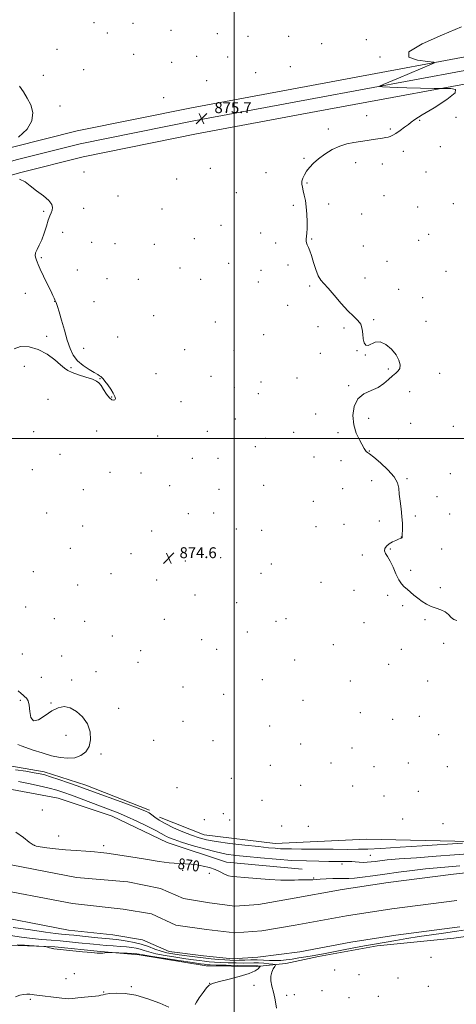
# Model space of a CAD drawing. Extents: x 2147300 to 2150200, y 292300 to 295200.
# Drawn here: x 2148843 to 2149163, y 294085 to 294807 of the extents above; entities that cross this region are included whole.
import ezdxf

# ---------------------------------------------------------------- set-up
doc = ezdxf.new("R2010")
doc.units = 0
doc.header["$MEASUREMENT"] = 0
for name, color, linetype, lineweight in [('BREAKLINE DTM HARD', 7, 'Continuous', 0), ('CONTOUR INDEX', 41, 'Continuous', 13), ('CONTOUR INDEX LABEL', 244, 'Continuous', 0), ('CONTOUR INTERMEDIATE', 44, 'Continuous', 0), ('GRID LINE', 7, 'Continuous', 0), ('SPOT ELEVATION', 7, 'Continuous', 0), ('SPOT ELEVATION DTM', 2, 'Continuous', 13), ('STREAM - RIVER CENTERLINE', 11, 'Continuous', 0), ('STREAM - RIVER DOUBLE LINE', 5, 'Continuous', 0)]:
    doc.layers.add(name, color=color, linetype=linetype, lineweight=lineweight)
doc.styles.add('Style-WORKING', font='WORKING.shx')

# ---------------------------------------------------------------- blocks, each defined once
blk = doc.blocks.new('SPOT')
at = {"layer": 'SPOT ELEVATION'}
for p, q in [((-3.91, -3.91), (3.82, 3.81)), ((-1.65, 3.77), (1.72, -3.93))]:
    blk.add_line(p, q, dxfattribs=at)

msp = doc.modelspace()

# ---------------------------------------------------------------- linework, layer by layer
at = {"layer": 'BREAKLINE DTM HARD'}
for points in [[(2148495.81, 294530.35, 879.77), (2148535.66, 294557.81, 879.79), (2148572.34, 294583.51, 878.37), (2148616.82, 294612.49, 876.15), (2148668.39, 294646.17, 874.68), (2148719.83, 294673.22, 874.05), (2148778.16, 294696.78, 874.22), (2148837.35, 294713.9, 874.11), (2148884.89, 294725.85, 874.56), (2148968.74, 294742.81, 875.47), (2149056.88, 294759.15, 875.59), (2149206.66, 294786.94, 876.26)], [(2148510.68, 294526.69, 880.27), (2148541.4, 294549.93, 879.99), (2148577.8, 294575.43, 878.57), (2148622.15, 294604.32, 876.35), (2148673.34, 294637.75, 874.88), (2148723.94, 294664.36, 874.25), (2148781.35, 294687.55, 874.42), (2148839.89, 294704.49, 874.31), (2148887.05, 294716.34, 874.76), (2148970.59, 294733.24, 875.67), (2149058.66, 294749.56, 875.79), (2149206.67, 294777.02, 876.45)], [(2148510.55, 294512.15, 879.99), (2148547.14, 294542.05, 879.79), (2148583.26, 294567.35, 878.37), (2148627.48, 294596.15, 876.15), (2148678.29, 294629.33, 874.68), (2148728.05, 294655.5, 874.05), (2148784.54, 294678.32, 874.22), (2148842.43, 294695.08, 874.11), (2148889.21, 294706.83, 874.56), (2148972.44, 294723.67, 875.47), (2149060.44, 294739.97, 875.59), (2149206.68, 294767.1, 876.25)], [(2148566.42, 294296.76, 871.3), (2148590.8, 294271.16, 870.45), (2148598.74, 294263.76, 870.11), (2148616.9, 294252.37, 870.91), (2148644.71, 294241.53, 871.36), (2148681.06, 294236.35, 872.55), (2148731.04, 294230.02, 873.35), (2148767.97, 294237.91, 874.09), (2148790.15, 294250.37, 874.43), (2148811.18, 294258.29, 874.14), (2148831.06, 294260.52, 874.48), (2148860.59, 294255.36, 874.43), (2148891.25, 294245.65, 874.65), (2148937.8, 294227.39, 874.37)], [(2148770.79, 294223.14, 869.94), (2148792.4, 294238.44, 870.22), (2148824.79, 294244.63, 870.39), (2148870.78, 294236.03, 870.56), (2148910.53, 294222.9, 871.02), (2148950.82, 294203.51, 871.02), (2148994.54, 294189.24, 870.68), (2149050.2, 294184.03, 870.68)], [(2148945.18, 294222.27, 874.88), (2148978.1, 294209.15, 875), (2149030.35, 294202.81, 874.88), (2149097.38, 294206.1, 875.73), (2149172.93, 294204.27, 874.2), (2149199.06, 294205.36, 874.2)], [(2148834.81, 294128.16, 874.31), (2148868.33, 294126.97, 873.92), (2148901.83, 294123.5, 873.92), (2148930.23, 294121.18, 874.26), (2148979.64, 294113.15, 874.71), (2149016.56, 294112.52, 874.48), (2149038.15, 294114.75, 870.74), (2149062.02, 294119.82, 870.39), (2149105.2, 294127.7, 870.51), (2149161.45, 294133.28, 871.99), (2149207.3, 294140.05, 872.72)]]:
    msp.add_polyline3d(points, dxfattribs=at)
at = {"layer": 'CONTOUR INDEX', "elevation": 870, "flags": 128}
for points in [[(2148839.67, 294211.161), (2148845.249, 294207.358), (2148849.577, 294203.896), (2148852.353, 294201.84), (2148854.587, 294200.874), (2148857.618, 294200.337), (2148862.464, 294199.698), (2148868.858, 294198.957), (2148876.213, 294198.242), (2148883.916, 294197.652), (2148891.251, 294197.164), (2148897.478, 294196.721), (2148902.217, 294196.258), (2148906.539, 294195.674), (2148927.382, 294192.495), (2148934.957, 294191.303), (2148945.085, 294189.594), (2148948.733, 294189.055), (2148952.31, 294188.681), (2148956.007, 294188.417), (2148964.054, 294187.974), (2148968.413, 294187.637), (2148972.908, 294187.093), (2148977.448, 294186.26), (2148981.884, 294185.129), (2148986.045, 294183.706), (2148989.793, 294182.051), (2148993.099, 294180.444), (2148995.96, 294179.216), (2148998.59, 294178.582), (2149002.062, 294178.28), (2149007.661, 294177.93), (2149025.744, 294176.501), (2149034.414, 294175.95), (2149040.46, 294175.841), (2149044.448, 294176.015), (2149047.496, 294176.214), (2149050.492, 294176.245), (2149053.393, 294176.173), (2149055.927, 294176.125), (2149057.992, 294176.2), (2149063.235, 294176.634), (2149067.637, 294176.902), (2149072.675, 294177.123), (2149077.35, 294177.227), (2149081.013, 294177.191), (2149084.403, 294177.193), (2149088.61, 294177.457), (2149094.496, 294178.149), (2149102.015, 294179.194), (2149110.895, 294180.457), (2149120.776, 294181.802), (2149130.944, 294183.094), (2149140.6, 294184.198), (2149149.214, 294185.03), (2149165.8, 294186.407)], [(2149168.657, 294139.275), (2149161.956, 294138.231), (2149154.036, 294137.092), (2149145.202, 294135.848), (2149136.006, 294134.493), (2149127.007, 294133.05), (2149118.784, 294131.653), (2149111.919, 294130.465), (2149101.819, 294128.747), (2149095.929, 294127.691), (2149088.016, 294126.21), (2149079.273, 294124.543), (2149065.733, 294121.944), (2149061.477, 294121.149), (2149057.473, 294120.439), (2149052.816, 294119.655), (2149047.753, 294118.838), (2149042.814, 294118.081), (2149038.393, 294117.472), (2149034.326, 294117.071), (2149030.309, 294116.931), (2149026.098, 294117.065), (2149021.679, 294117.32), (2149017.099, 294117.5), (2149012.441, 294117.465), (2149007.939, 294117.293), (2149003.863, 294117.117), (2149000.346, 294117.052), (2148996.98, 294117.13), (2148993.219, 294117.366), (2148988.641, 294117.766), (2148983.323, 294118.305), (2148977.465, 294118.951), (2148971.306, 294119.671), (2148965.239, 294120.414), (2148959.693, 294121.131), (2148954.951, 294121.813), (2148950.703, 294122.626), (2148946.491, 294123.781), (2148941.945, 294125.398), (2148937.056, 294127.235), (2148931.902, 294128.961), (2148926.621, 294130.31), (2148921.579, 294131.278), (2148917.2, 294131.927), (2148913.67, 294132.334), (2148905.815, 294133.055), (2148899.838, 294133.658), (2148893.151, 294134.364), (2148882.328, 294135.52), (2148878.871, 294135.87), (2148876.063, 294136.126), (2148873.179, 294136.376), (2148868.853, 294136.846), (2148861.557, 294137.801), (2148850.499, 294139.385), (2148837.813, 294141.273)]]:
    msp.add_lwpolyline(points, dxfattribs=at)
at = {"layer": 'CONTOUR INTERMEDIATE', "flags": 128}
for points, elevation in [([(2149167.048, 294802.119), (2149153.14, 294796.349), (2149138.173, 294789.724), (2149128.485, 294783.86), (2149128.483, 294779.997), (2149134.838, 294777.872), (2149142.29, 294776.846), (2149146.561, 294776.308), (2149147.305, 294775.762), (2149145.162, 294774.741), (2149120.805, 294764.559), (2149109.51, 294759.859), (2149106.993, 294758.756), (2149106.905, 294758.319), (2149109.167, 294758.176), (2149119.76, 294757.805), (2149126.996, 294757.565), (2149147.111, 294756.947), (2149150.183, 294756.866), (2149152.202, 294756.876), (2149154.898, 294756.985), (2149159.191, 294757.041), (2149162.757, 294756.254), (2149162.458, 294753.672), (2149156.316, 294748.787), (2149146.973, 294742.864), (2149138.23, 294737.611), (2149132.941, 294734.278), (2149130.193, 294732.29), (2149128.127, 294730.612), (2149125.313, 294728.468), (2149122.023, 294726.107), (2149118.953, 294724.038), (2149116.625, 294722.643), (2149114.842, 294721.81), (2149113.233, 294721.3), (2149111.443, 294720.901), (2149109.192, 294720.504), (2149102.367, 294719.41), (2149097.849, 294718.718), (2149092.985, 294718.036), (2149088.025, 294717.372), (2149082.946, 294716.406), (2149077.663, 294714.739), (2149072.176, 294712.116), (2149066.852, 294708.847), (2149062.15, 294705.388), (2149058.416, 294702.115), (2149055.56, 294699.086), (2149053.382, 294696.28), (2149051.718, 294693.674), (2149050.562, 294691.244), (2149049.944, 294688.964), (2149049.867, 294686.776), (2149050.22, 294684.487), (2149050.862, 294681.868), (2149051.655, 294678.71), (2149052.457, 294674.863), (2149053.132, 294670.196), (2149053.567, 294664.734), (2149053.76, 294659.143), (2149053.737, 294654.248), (2149053.54, 294650.665), (2149053.109, 294646.414), (2149053.126, 294644.96), (2149053.375, 294643.601), (2149053.876, 294642.149), (2149054.645, 294640.374), (2149055.671, 294637.891), (2149056.941, 294634.275), (2149058.431, 294629.364), (2149060.083, 294624.045), (2149061.828, 294619.467), (2149063.684, 294616.36), (2149066.015, 294613.781), (2149069.268, 294610.366), (2149073.694, 294605.206), (2149078.741, 294599.208), (2149083.657, 294593.73), (2149087.803, 294589.758), (2149090.982, 294586.775), (2149093.11, 294583.892), (2149094.202, 294580.449), (2149094.665, 294576.719), (2149095.008, 294573.205), (2149095.664, 294570.384), (2149096.789, 294568.621), (2149098.464, 294568.254), (2149103.709, 294570.698), (2149107.317, 294570.947), (2149111.483, 294569.042), (2149115.622, 294565.554), (2149119.031, 294561.455), (2149121.153, 294557.584), (2149122.017, 294554.236), (2149121.799, 294551.577), (2149120.678, 294549.644), (2149118.833, 294547.986), (2149116.447, 294546.026), (2149113.63, 294543.374), (2149110.204, 294540.392), (2149105.917, 294537.624), (2149100.729, 294535.364), (2149095.438, 294532.885), (2149091.051, 294529.206), (2149088.377, 294523.68), (2149087.418, 294516.992), (2149087.977, 294510.161), (2149089.765, 294504.067), (2149092.122, 294499.031), (2149095.725, 294492.764), (2149096.575, 294491.326), (2149097.202, 294490.529), (2149098.015, 294489.921), (2149099.634, 294488.797), (2149102.732, 294486.388), (2149107.611, 294482.228), (2149113.091, 294477.062), (2149117.62, 294471.934), (2149120.07, 294467.597), (2149120.998, 294463.627), (2149121.381, 294459.308), (2149121.989, 294454.135), (2149122.751, 294448.463), (2149123.384, 294442.855), (2149123.681, 294437.826), (2149123.726, 294433.673), (2149123.659, 294428.861), (2149123.659, 294428.012), (2149123.63, 294427.657), (2149123.536, 294427.433), (2149123.371, 294427.256), (2149123.138, 294427.114), (2149122.795, 294426.975), (2149122.127, 294426.721), (2149120.869, 294426.213), (2149118.878, 294425.348), (2149116.475, 294424.165), (2149114.098, 294422.738), (2149112.15, 294421.139), (2149110.894, 294419.427), (2149110.557, 294417.66), (2149111.27, 294415.803), (2149112.783, 294413.463), (2149114.749, 294410.155), (2149116.866, 294405.648), (2149119.009, 294400.713), (2149121.098, 294396.377), (2149123.088, 294393.379), (2149125.079, 294391.325), (2149127.206, 294389.535), (2149132.208, 294385.17), (2149135.08, 294382.805), (2149138.178, 294380.545), (2149141.483, 294378.523), (2149144.972, 294376.866), (2149148.579, 294375.609), (2149152.058, 294374.433), (2149155.117, 294372.926), (2149157.566, 294370.857), (2149159.623, 294368.707), (2149161.606, 294367.132), (2149163.772, 294366.637)], 876), ([(2148842.452, 294758.674), (2148845.327, 294754.415), (2148848.114, 294749.956), (2148850.641, 294744.892), (2148852.101, 294739.284), (2148851.529, 294733.311), (2148848.117, 294727.17), (2148841.703, 294721.139)], 874), ([(2148842.345, 294690.407), (2148846.568, 294688.505), (2148850.292, 294685.448), (2148854.986, 294681.843), (2148859.959, 294678.13), (2148863.983, 294674.708), (2148866.141, 294671.881), (2148866.751, 294669.578), (2148866.441, 294667.635), (2148865.739, 294665.816), (2148864.774, 294663.609), (2148863.571, 294660.434), (2148862.158, 294655.954), (2148860.556, 294650.81), (2148858.79, 294645.893), (2148856.937, 294641.9), (2148855.3, 294638.783), (2148854.235, 294636.304), (2148853.981, 294634.253), (2148854.299, 294632.532), (2148854.834, 294631.068), (2148855.356, 294629.674), (2148856.152, 294627.704), (2148857.637, 294624.395), (2148860.039, 294619.341), (2148862.842, 294613.559), (2148865.345, 294608.422), (2148867.006, 294604.983), (2148867.935, 294603.015), (2148868.401, 294601.97), (2148868.649, 294601.353), (2148868.833, 294600.866), (2148869.52, 294599.222), (2148870.285, 294597.082), (2148871.512, 294593.111), (2148873.265, 294586.92), (2148875.346, 294579.512), (2148877.484, 294572.237), (2148879.54, 294566.166), (2148881.876, 294561.255), (2148884.981, 294557.179), (2148889.106, 294553.682), (2148893.548, 294550.782), (2148897.366, 294548.567), (2148899.858, 294547.072), (2148901.277, 294546.122), (2148902.117, 294545.488), (2148902.836, 294544.908), (2148903.754, 294543.982), (2148905.155, 294542.273), (2148907.183, 294539.537), (2148909.428, 294536.294), (2148911.336, 294533.257), (2148912.467, 294530.993), (2148912.821, 294529.487), (2148912.507, 294528.579), (2148911.629, 294528.192), (2148910.259, 294528.57), (2148908.463, 294530.044), (2148906.347, 294532.743), (2148904.185, 294535.997), (2148902.292, 294538.939), (2148900.782, 294540.936), (2148898.962, 294542.285), (2148895.939, 294543.518), (2148891.2, 294545.041), (2148885.751, 294546.749), (2148880.981, 294548.412), (2148877.833, 294549.928), (2148875.475, 294551.699), (2148872.634, 294554.258), (2148868.321, 294557.889), (2148862.704, 294561.895), (2148856.236, 294565.327), (2148849.453, 294567.361), (2148843.221, 294567.652), (2148838.488, 294565.975)], 874), ([(2148841.51, 294314.861), (2148843.599, 294312.885), (2148844.998, 294311.637), (2148846.172, 294310.67), (2148847.458, 294309.517), (2148848.689, 294307.632), (2148849.566, 294304.451), (2148849.998, 294299.83), (2148850.7, 294295.295), (2148852.595, 294292.789), (2148856.291, 294293.638), (2148861.16, 294296.679), (2148866.264, 294300.13), (2148870.884, 294302.48), (2148875.197, 294303.297), (2148879.601, 294302.423), (2148884.306, 294299.789), (2148888.779, 294295.703), (2148892.302, 294290.563), (2148894.288, 294284.81), (2148894.686, 294279.057), (2148893.577, 294273.955), (2148891.078, 294270.039), (2148887.452, 294267.357), (2148882.995, 294265.84), (2148877.943, 294265.405), (2148872.289, 294265.931), (2148865.967, 294267.287), (2148859.081, 294269.277), (2148852.44, 294271.456), (2148843.502, 294274.507), (2148841.288, 294275.405)], 874), ([(2148839.396, 294256.935), (2148846.947, 294255.834), (2148853.194, 294254.79), (2148857.496, 294254.002), (2148860.995, 294253.169), (2148865.278, 294251.865), (2148871.413, 294249.823), (2148878.404, 294247.425), (2148884.735, 294245.212), (2148889.472, 294243.521), (2148893.995, 294241.866), (2148919.872, 294232.333), (2148928.849, 294228.984), (2148934.529, 294226.771), (2148937.672, 294225.316), (2148939.701, 294223.983), (2148941.893, 294222.25), (2148944.94, 294220.045), (2148949.391, 294217.41), (2148955.505, 294214.444), (2148962.397, 294211.48), (2148968.892, 294208.911), (2148974.289, 294207.01), (2148979.761, 294205.58), (2148986.952, 294204.311), (2148996.867, 294202.97), (2149007.941, 294201.655), (2149017.967, 294200.547), (2149025.272, 294199.781), (2149030.307, 294199.311), (2149034.057, 294199.046), (2149037.591, 294198.902), (2149042.31, 294198.824), (2149049.702, 294198.764), (2149072.787, 294198.61), (2149083.664, 294198.564), (2149091.429, 294198.592), (2149098.396, 294198.799), (2149107.894, 294199.305), (2149122.059, 294200.166), (2149138.258, 294201.186), (2149167.902, 294203.101)], 874), ([(2148841.746, 294248.289), (2148849.06, 294246.84), (2148856.941, 294245.187), (2148864.166, 294243.536), (2148869.919, 294242.006), (2148875.023, 294240.373), (2148880.71, 294238.322), (2148887.819, 294235.668), (2148909.115, 294227.651), (2148914.783, 294225.418), (2148921.061, 294222.732), (2148928.604, 294219.273), (2148936.314, 294215.581), (2148942.657, 294212.412), (2148946.549, 294210.315), (2148948.72, 294209.028), (2148950.35, 294208.081), (2148952.537, 294207.053), (2148956.033, 294205.71), (2148961.509, 294203.865), (2148969.277, 294201.449), (2148978.229, 294198.86), (2148986.9, 294196.616), (2148994.302, 294195.09), (2149001.353, 294194.072), (2149009.443, 294193.213), (2149019.543, 294192.248), (2149030.936, 294191.278), (2149042.484, 294190.491), (2149053.158, 294190.026), (2149062.383, 294189.816), (2149069.693, 294189.741), (2149078.217, 294189.685), (2149082.476, 294189.689), (2149084.327, 294189.658), (2149086.457, 294189.535), (2149089.095, 294189.297), (2149092.06, 294189.05), (2149095.064, 294188.933), (2149097.904, 294189.046), (2149100.697, 294189.345), (2149103.646, 294189.752), (2149107.165, 294190.211), (2149112.528, 294190.769), (2149121.227, 294191.501), (2149134, 294192.44), (2149148.598, 294193.469), (2149162.022, 294194.433), (2149171.997, 294195.21)], 872), ([(2149031.295, 294081.936), (2149030.7, 294085.17), (2149029.897, 294089.362), (2149028.935, 294093.859), (2149027.912, 294098.113), (2149027.146, 294101.993), (2149027.005, 294105.472), (2149027.709, 294108.503), (2149028.879, 294110.957), (2149029.982, 294112.685), (2149030.526, 294113.619), (2149030.156, 294114.024), (2149028.556, 294114.249), (2149025.585, 294114.561), (2149021.801, 294114.909), (2149017.941, 294115.16), (2149014.501, 294115.225), (2149006.839, 294115.126), (2149001.499, 294115.167), (2148995.631, 294115.303), (2148990.116, 294115.515), (2148985.608, 294115.788), (2148981.858, 294116.114), (2148978.389, 294116.488), (2148974.711, 294116.922), (2148970.28, 294117.494), (2148964.54, 294118.297), (2148957.253, 294119.386), (2148949.471, 294120.664), (2148942.563, 294121.992), (2148937.543, 294123.249), (2148933.989, 294124.371), (2148931.117, 294125.308), (2148928.231, 294126.028), (2148924.968, 294126.573), (2148921.048, 294127.001), (2148916.324, 294127.366), (2148911.171, 294127.708), (2148906.097, 294128.058), (2148901.435, 294128.45), (2148896.821, 294128.904), (2148885.746, 294130.06), (2148879.16, 294130.712), (2148872.374, 294131.326), (2148865.678, 294131.868), (2148858.884, 294132.437), (2148851.679, 294133.164), (2148843.876, 294134.145), (2148835.766, 294135.316)], 872), ([(2148971.512, 294084.588), (2148972.402, 294086.388), (2148974.526, 294089.623), (2148977.282, 294093.469), (2148979.845, 294096.82), (2148981.772, 294098.885), (2148984.153, 294100.129), (2148988.462, 294101.329), (2148995.557, 294103.076), (2149003.836, 294105.214), (2149011.085, 294107.401), (2149015.616, 294109.336), (2149017.858, 294110.89), (2149018.768, 294111.979), (2149019.148, 294112.563), (2149019.177, 294112.79), (2149018.882, 294112.855), (2149017.574, 294112.982), (2149016.827, 294113.031), (2149015.981, 294113.048), (2149014.049, 294113.067), (2149009.814, 294113.135), (2149002.652, 294113.283), (2148994.282, 294113.476), (2148987.013, 294113.664), (2148982.575, 294113.81), (2148980.392, 294113.923), (2148979.312, 294114.025), (2148978.115, 294114.174), (2148975.322, 294114.574), (2148969.387, 294115.463), (2148959.555, 294116.96), (2148948.238, 294118.701), (2148938.635, 294120.203), (2148933.141, 294121.101), (2148930.921, 294121.507), (2148930.332, 294121.655), (2148929.884, 294121.744), (2148928.694, 294121.849), (2148926.034, 294122.015), (2148921.545, 294122.264), (2148909.506, 294122.895), (2148908.367, 294122.911), (2148907.588, 294122.83), (2148905.004, 294122.494), (2148903.718, 294122.345), (2148902.839, 294122.272), (2148902.272, 294122.254), (2148901.83, 294122.256), (2148901.18, 294122.271), (2148899.403, 294122.397), (2148895.441, 294122.759), (2148888.774, 294123.423), (2148867.648, 294125.64), (2148867.174, 294125.71), (2148866.554, 294125.829), (2148865.679, 294126.037), (2148864.504, 294126.35), (2148862.25, 294126.986), (2148861.54, 294127.156), (2148860.287, 294127.283), (2148846.174, 294128.212), (2148840.681, 294128.6)], 874), ([(2148952.194, 294082.841), (2148945.449, 294085.634), (2148936.797, 294088.88), (2148927.837, 294091.549), (2148919.933, 294092.869), (2148913.506, 294093.102), (2148908.743, 294092.767), (2148905.681, 294092.306), (2148903.761, 294091.85), (2148902.276, 294091.45), (2148900.573, 294091.135), (2148898.215, 294090.842), (2148890.252, 294090.002), (2148885.363, 294089.502), (2148881.251, 294089.115), (2148878.609, 294088.953), (2148876.497, 294089.042), (2148873.57, 294089.385), (2148853.223, 294091.853), (2148851.615, 294092.06), (2148849.883, 294092.272), (2148847.852, 294092.357), (2148845.454, 294092.134), (2148842.652, 294091.467), (2148839.526, 294090.393)], 876)]:
    msp.add_lwpolyline(points, dxfattribs=dict(at, elevation=elevation))
at = {"layer": 'GRID LINE', "flags": 128}
for points in [[(2149000, 292500), (2149000, 295000)], [(2150000, 294500), (2147500, 294500)]]:
    msp.add_lwpolyline(points, dxfattribs=at)
at = {"layer": 'SPOT ELEVATION DTM'}
for p in [(2148897.22, 294805.35, 874.9), (2148925.77, 294804.72, 874.92), (2148907, 294797.81, 874.95), (2148953.61, 294799.61, 874.95), (2148987.68, 294797.24, 875.15), (2149010.35, 294795.25, 875.56), (2149040.25, 294795.21, 875.64), (2149064.38, 294789.81, 875.74), (2149097.26, 294792.84, 875.82), (2148870, 294785.71, 874.8), (2148926.39, 294781.94, 875.17), (2148972.45, 294780.47, 875.52), (2148995.32, 294780, 875.58), (2149107.38, 294780.04, 875.99), (2148954.14, 294776.12, 875.2), (2149041.33, 294772.88, 875.75), (2148859.95, 294766.57, 874.69), (2148889.46, 294770.89, 875.19), (2149015.95, 294768.6, 875.78), (2148979.91, 294762.79, 875.61), (2148948.32, 294750.35, 875.12), (2148872.1, 294744.21, 874.53), (2149097.42, 294736.94, 875.44), (2149163.14, 294735.84, 876.14), (2149136.52, 294733.63, 876.08), (2149069.24, 294727.13, 875.65), (2149114.97, 294727.35, 875.82), (2149151.65, 294714.26, 876.48), (2149124.52, 294710.81, 876.48), (2149051.52, 294705.74, 875.86), (2149089.5, 294702.58, 876.45), (2149108.98, 294701.61, 876.57), (2148889.7, 294695.57, 874.77), (2148982.58, 294698.4, 874.4), (2149023.63, 294695.29, 875.33), (2149140.97, 294695.78, 876.71), (2148957.8, 294690.49, 874.6), (2149053.65, 294687.61, 876.12), (2148914.66, 294678.14, 874.9), (2149001.83, 294680.6, 875.04), (2149110.25, 294678.2, 876.72), (2149043.61, 294671.25, 875.72), (2149069.48, 294672.23, 876.45), (2149161.17, 294672.41, 877.25), (2148860.25, 294666.85, 873.76), (2148889.52, 294669.03, 874.82), (2148947.21, 294668.46, 874.78), (2149093.88, 294664.74, 876.9), (2149134.96, 294669.93, 877.13), (2148990.48, 294656.44, 875.11), (2148874.04, 294651.34, 874.67), (2149019.64, 294650.82, 875.41), (2149143.14, 294649.9, 877.39), (2148895.39, 294643.99, 875.05), (2148912.5, 294643.17, 875.08), (2148941.38, 294642.58, 874.97), (2148970.86, 294646.83, 875.13), (2149030.69, 294643.49, 875.58), (2149057, 294646.46, 876.08), (2149135.58, 294645.57, 877.27), (2149094.96, 294641.46, 877.07), (2148858.38, 294632.91, 874.12), (2148996.14, 294628.71, 875.38), (2149039.78, 294627.52, 875.69), (2149112.51, 294630.22, 876.8), (2148884.87, 294623.72, 874.75), (2148960.31, 294625.11, 875.3), (2149019.92, 294623.51, 875.51), (2149155.87, 294622.72, 876.91), (2148906.66, 294617.32, 874.77), (2148929.73, 294616.84, 874.87), (2148975.54, 294616.87, 875.34), (2149017.95, 294614.89, 875.49), (2149096.26, 294617.85, 876.5), (2148846.59, 294606.54, 873.53), (2149055.59, 294611.99, 875.8), (2149120.94, 294609.63, 876.53), (2148868.26, 294600.81, 873.98), (2148897.24, 294600.56, 875.07), (2149138.53, 294603.52, 876.59), (2149039.49, 294597.7, 875.52), (2148940.98, 294590.27, 874.91), (2148986.34, 294585.61, 875.2), (2149102.53, 294587.23, 876.1), (2149141.07, 294586.17, 876.49), (2149061.68, 294582.13, 875.61), (2149080.92, 294581.21, 875.82), (2148862.44, 294575.04, 873.79), (2148914.57, 294574.63, 874.6), (2149021.85, 294576.35, 875.41), (2148889.5, 294566.18, 874.16), (2148963.78, 294565.28, 874.8), (2148999.91, 294564.89, 875.19), (2149063.44, 294562.55, 875.62), (2149090.38, 294564.57, 875.95), (2149096.51, 294561.34, 875.98), (2148845.88, 294553.09, 874.41), (2148880.29, 294552.14, 873.93), (2148942.77, 294547.55, 874.49), (2149113.47, 294551.12, 875.81), (2149151.2, 294547.93, 876.55), (2148901.63, 294543.89, 873.97), (2148983.11, 294545.8, 874.9), (2149019.94, 294541.59, 875.39), (2149046.22, 294544.49, 875.59), (2149000.2, 294537.29, 875.12), (2149084.35, 294538.75, 875.9), (2149129.01, 294534.42, 876.65), (2148863.44, 294528.94, 874.42), (2148910.21, 294530.6, 873.96), (2148961.1, 294527.02, 874.61), (2149017.95, 294532.98, 875.38), (2149000.95, 294514.35, 875.09), (2149059.95, 294518.15, 875.7), (2149098.91, 294514.91, 876.28), (2148852.69, 294505.21, 874.9), (2148899.06, 294505.71, 874.33), (2148980.34, 294505.46, 874.77), (2149043.79, 294504.65, 875.52), (2149076.31, 294504.3, 875.79), (2149129.71, 294511.1, 876.87), (2149161.14, 294509.09, 876.76), (2148943.89, 294501.81, 874.39), (2149023.15, 294500.21, 875.28), (2149120.99, 294500, 876.73), (2149015.67, 294494.06, 875.13), (2149099.39, 294490.97, 876.04), (2148872.06, 294488.53, 874.96), (2148969.31, 294485.54, 874.52), (2148988.34, 294485.45, 874.7), (2149058.84, 294486.48, 875.58), (2149078.5, 294483.8, 875.69), (2148851.76, 294477.24, 874.78), (2148909.01, 294475.15, 874.58), (2148931.75, 294474.8, 874.41), (2149101.04, 294469.18, 875.46), (2149127.02, 294470.62, 876.15), (2149158.86, 294474.31, 876.54), (2148889.37, 294462.65, 874.61), (2148952.66, 294465.37, 874.33), (2148989.06, 294462.71, 874.5), (2149021.86, 294465.6, 874.88), (2149079.92, 294463.27, 875.55), (2149058.27, 294454.02, 875.29), (2149149.07, 294457.34, 876.3), (2148862.36, 294445.39, 874.77), (2148966.55, 294445.02, 874.15), (2148985.1, 294445.5, 874.15), (2149106.89, 294439.54, 875.67), (2149133.33, 294443.2, 876.18), (2149158.52, 294444.72, 876.38), (2148888.77, 294435.82, 874.26), (2148939.56, 294432.13, 874.52), (2149001.76, 294433.58, 874.33), (2149020.29, 294432.74, 874.36), (2149060.23, 294435.42, 875.11), (2149080.81, 294437.14, 875.51), (2149123.04, 294427.78, 875.99), (2148879.69, 294419.59, 874.79), (2149114.98, 294418.98, 876.08), (2149152.5, 294418.88, 876.41), (2148924.35, 294415.49, 874.58), (2148990.14, 294412.55, 874.38), (2149094.25, 294414.52, 875.81), (2148964.36, 294410.12, 874.58), (2149027.47, 294407.86, 874.22), (2149129.87, 294403.25, 876.34), (2148852.67, 294402.27, 875.2), (2148909.64, 294400.92, 874.8), (2148943.22, 294396.12, 874.77), (2149019.86, 294401.08, 874.17), (2148885.04, 294392.46, 874.88), (2149063.83, 294394.46, 874.73), (2149088.19, 294388.64, 875.44), (2149151.61, 294390.65, 876.51), (2148971.25, 294385.34, 874.7), (2149112.98, 294384.91, 875.67), (2148846.86, 294376.42, 874.87), (2149002.01, 294379.49, 874.49), (2149123.82, 294377.45, 875.67), (2148868.05, 294367.89, 874.81), (2148948.87, 294367.49, 874.8), (2149038.28, 294367.83, 874.6), (2149140.41, 294367.02, 875.68), (2148890.37, 294365.91, 874.87), (2149030.77, 294366.02, 874.56), (2149095.46, 294365.01, 874.64), (2148910.7, 294355.19, 874.95), (2148976.27, 294352.46, 874.79), (2149009.91, 294358, 874.61), (2148987.31, 294345.35, 874.79), (2149072.98, 294348.67, 874.7), (2149122.95, 294345.33, 875.01), (2149154.14, 294349.68, 875.74), (2148844.42, 294341.89, 874.33), (2148873.35, 294340.57, 874.61), (2148931.45, 294344.39, 875), (2148929.52, 294335.89, 875.26), (2149044.52, 294337.48, 874.62), (2149113.74, 294334.42, 875.1), (2148858.33, 294324.7, 874.27), (2148898.58, 294328.9, 874.8), (2148880.62, 294322.74, 874.48), (2148962.54, 294317.7, 874.9), (2149020.76, 294323.05, 874.71), (2149085.4, 294322.1, 874.93), (2149142.2, 294322.14, 875.61), (2148992.4, 294312.45, 874.88), (2148843.03, 294307.86, 873.94), (2148865.56, 294306, 874.12), (2148915.36, 294302.1, 874.71), (2149050.72, 294307.81, 874.85), (2149092.81, 294298.85, 875.09), (2149136.17, 294296.26, 875.2), (2148962.41, 294292.41, 874.86), (2149026.1, 294289.21, 874.91), (2149116.62, 294294.06, 875.22), (2148876.57, 294282.18, 873.37), (2149150.4, 294282.62, 874.74), (2148941, 294278.46, 874.6), (2148984.45, 294278.21, 874.89), (2149049.04, 294275.88, 874.69), (2149086.76, 294273.04, 874.79), (2148902.4, 294268.44, 874.22), (2149026.6, 294260.33, 875.28), (2149071.33, 294262.04, 875.52), (2149102.86, 294259.15, 875.41), (2149128.18, 294261.99, 875.88), (2149156.85, 294259.3, 875.81), (2148998.02, 294250.6, 875.13), (2149048.95, 294245.47, 875.75), (2149087.11, 294244.98, 875.74), (2148958.17, 294243.91, 874.34), (2149110.25, 294237.64, 875.61), (2149135.4, 294241.23, 875.86), (2149020.6, 294234.51, 875.57), (2148859.09, 294227.45, 870.3), (2148992.05, 294224.8, 875.41), (2148978.11, 294220.28, 875.14), (2148996.77, 294220.01, 875.37), (2149034.98, 294215.76, 875.61), (2149054.66, 294215.41, 875.77), (2149123.94, 294220.77, 875.54), (2149153.65, 294217.52, 875.53), (2148871.16, 294208.4, 870.8), (2148853.25, 294201.57, 870.06), (2148904.19, 294201.36, 870.38), (2149100.13, 294194.26, 872.97), (2149079.37, 294187.85, 871.59), (2148962.37, 294183.12, 869.66), (2148981.87, 294180.98, 869.58), (2149058.65, 294177.47, 870.15), (2149144.84, 294119.39, 871.57), (2148882.68, 294107.3, 874.93), (2149074.02, 294110.1, 871.03), (2148876.65, 294103.58, 875.19), (2148982.01, 294100.29, 874.04), (2149091.93, 294106.52, 871.02), (2149120.56, 294104.24, 871.2), (2148904.15, 294093.85, 875.86), (2148924.57, 294097.7, 875.52), (2149014.78, 294098.78, 873.07), (2149064.54, 294094.87, 870.93), (2149142.78, 294098.03, 871.4), (2148850.31, 294088.45, 876.21), (2149038.61, 294091.46, 871.29), (2149044.3, 294091.99, 871.02), (2149084.49, 294089.62, 870.22), (2149106.07, 294090.69, 870.24)]:
    msp.add_point(p, dxfattribs=at)
at = {"layer": 'STREAM - RIVER CENTERLINE'}
msp.add_polyline3d([(2149163.62, 294161.1, 868.69), (2149116.04, 294154.89, 868.46), (2149082.62, 294149.76, 868.4), (2149044.92, 294142.97, 868.52), (2149020.36, 294138.65, 868.57), (2149000.57, 294137.19, 868.57), (2148979.86, 294139.81, 868.69), (2148957.37, 294142.86, 868.86), (2148939.45, 294151.3, 868.69), (2148918.64, 294154.69, 868.69), (2148881.42, 294158.7, 868.46), (2148816.77, 294171.07, 867.78)], dxfattribs=at)
at = {"layer": 'STREAM - RIVER DOUBLE LINE'}
for points in [[(2149202.59, 294184.99, 868.8), (2149161.29, 294180.46, 868.69), (2149113.29, 294174.19, 868.69), (2149079.41, 294168.99, 868.69), (2149041.5, 294162.17, 868.69), (2149017.95, 294158.02, 868.69), (2149000.65, 294156.78, 868.69), (2148981.97, 294159.42, 868.69), (2148962.85, 294162.49, 868.69), (2148945.92, 294169.91, 868.69), (2148922.03, 294174.73, 868.69), (2148884.3, 294178, 868.46), (2148820.87, 294190.14, 867.78)], [(2149165.94, 294141.74, 868.69), (2149118.78, 294135.58, 868.69), (2149085.83, 294130.52, 868.69), (2149048.34, 294123.34, 868.69), (2149017.48, 294119.48, 868.69), (2148998.8, 294118.21, 868.69), (2148977.51, 294120.42, 868.69), (2148952.32, 294123.5, 868.69), (2148932.78, 294132.22, 868.69), (2148911.06, 294135.74, 868.69), (2148878.48, 294139.27, 868.69), (2148812.68, 294152, 867.78)]]:
    msp.add_polyline3d(points, dxfattribs=at)

# ---------------------------------------------------------------- block references
at = {"layer": 'SPOT ELEVATION'}
for p in [(2148976.12, 294734.89, 875.7), (2148952.01, 294412.274, 874.615)]:
    msp.add_blockref('SPOT', p, dxfattribs=at)

# ---------------------------------------------------------------- texts
at = {"layer": 'CONTOUR INDEX LABEL', "style": 'Style-WORKING', "width": 0.875}
msp.add_text('870', height=8, rotation=351.9, dxfattribs=at).set_placement((2148958.369, 294184.297, 870))
at = {"layer": 'SPOT ELEVATION', "style": 'Style-WORKING'}
for s, p in [('875.7', (2148985.64, 294738.89, 875.7)), ('874.6', (2148960.01, 294412.274, 874.615))]:
    msp.add_text(s, height=8, dxfattribs=at).set_placement(p)

doc.saveas('drawing.dxf')
